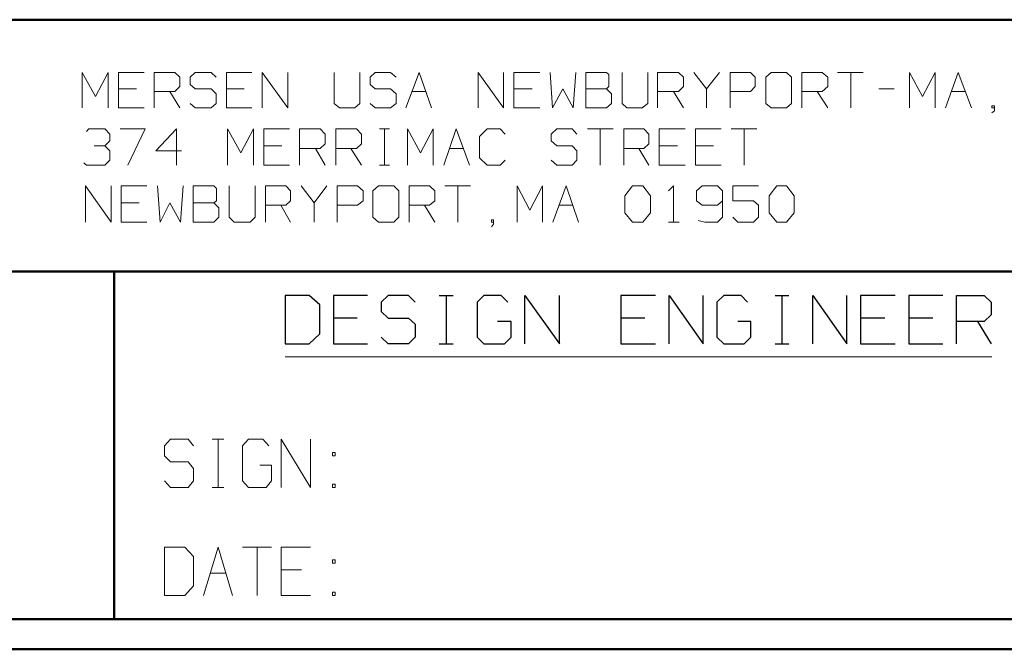
# Model space of a CAD drawing. Units: inches. Extents: x -3.55 to 3.54, y -2.63 to 2.89.
# Drawn here: x -2.31 to -1.06, y -2.63 to -1.84 of the extents above; entities that cross this region are included whole.
import ezdxf

# ---------------------------------------------------------------- set-up
doc = ezdxf.new("R2010")
doc.units = ezdxf.units.IN
doc.header["$MEASUREMENT"] = 0
doc.layers.add('Layer 1', color=7, linetype='Continuous')

msp = doc.modelspace()

# ---------------------------------------------------------------- linework, layer by layer
at = {"layer": 'Layer 1', "lineweight": 50}
for points in [[(3.5035, -1.8368), (3.5035, -1.8368), (-3.5174, -1.8368), (-3.5174, -1.8368)], [(-0.8604, -2.1556), (-0.8604, -2.1556), (-3.5174, -2.1556), (-3.5174, -2.1556)], [(-2.1889, -2.5958), (-2.1889, -2.5958), (-2.1889, -2.1556), (-2.1889, -2.1556)], [(3.5035, -2.5958), (3.5035, -2.5958), (-3.5174, -2.5958), (-3.5174, -2.5958)], [(3.541, -2.634), (3.541, -2.634), (-3.5549, -2.634), (-3.5549, -2.634)]]:
    msp.add_open_spline(points, degree=3, dxfattribs=at)
at = {"layer": 'Layer 1', "lineweight": 13}
for points in [[(-2.2292, -1.9486), (-2.2292, -1.9486), (-2.2292, -1.9035), (-2.2292, -1.9035)], [(-2.2292, -1.9035), (-2.2292, -1.9035), (-2.2125, -1.934), (-2.2125, -1.934)], [(-2.2125, -1.934), (-2.2125, -1.934), (-2.1965, -1.9035), (-2.1965, -1.9035)], [(-2.1965, -1.9035), (-2.1965, -1.9035), (-2.1965, -1.9486), (-2.1965, -1.9486)], [(-2.1507, -1.9035), (-2.1507, -1.9035), (-2.1833, -1.9035), (-2.1833, -1.9035)], [(-2.1833, -1.9035), (-2.1833, -1.9035), (-2.1833, -1.9486), (-2.1833, -1.9486)], [(-2.1382, -1.9486), (-2.1382, -1.9486), (-2.1382, -1.9035), (-2.1382, -1.9035)], [(-2.1382, -1.9035), (-2.1382, -1.9035), (-2.1118, -1.9035), (-2.1118, -1.9035)], [(-2.1118, -1.9035), (-2.1118, -1.9035), (-2.1056, -1.9097), (-2.1056, -1.9097)], [(-2.0861, -1.9035), (-2.0861, -1.9035), (-2.0924, -1.9097), (-2.0924, -1.9097)], [(-2.066, -1.9035), (-2.066, -1.9035), (-2.0861, -1.9035), (-2.0861, -1.9035)], [(-2.0597, -1.9097), (-2.0597, -1.9097), (-2.066, -1.9035), (-2.066, -1.9035)], [(-2.0146, -1.9035), (-2.0146, -1.9035), (-2.0465, -1.9035), (-2.0465, -1.9035)], [(-2.0465, -1.9035), (-2.0465, -1.9035), (-2.0465, -1.9486), (-2.0465, -1.9486)], [(-2.0014, -1.9486), (-2.0014, -1.9486), (-2.0014, -1.9035), (-2.0014, -1.9035)], [(-2.0014, -1.9035), (-2.0014, -1.9035), (-1.9687, -1.9486), (-1.9687, -1.9486)], [(-1.9687, -1.9486), (-1.9687, -1.9486), (-1.9687, -1.9035), (-1.9687, -1.9035)], [(-1.9104, -1.9035), (-1.9104, -1.9035), (-1.9104, -1.9431), (-1.9104, -1.9431)], [(-1.8778, -1.9431), (-1.8778, -1.9431), (-1.8778, -1.9035), (-1.8778, -1.9035)], [(-1.8583, -1.9035), (-1.8583, -1.9035), (-1.8646, -1.9097), (-1.8646, -1.9097)], [(-1.8389, -1.9035), (-1.8389, -1.9035), (-1.8583, -1.9035), (-1.8583, -1.9035)], [(-1.8319, -1.9097), (-1.8319, -1.9097), (-1.8389, -1.9035), (-1.8389, -1.9035)], [(-1.8194, -1.9486), (-1.8194, -1.9486), (-1.8028, -1.9035), (-1.8028, -1.9035)], [(-1.8028, -1.9035), (-1.8028, -1.9035), (-1.7868, -1.9486), (-1.7868, -1.9486)], [(-1.7278, -1.9486), (-1.7278, -1.9486), (-1.7278, -1.9035), (-1.7278, -1.9035)], [(-1.7278, -1.9035), (-1.7278, -1.9035), (-1.6958, -1.9486), (-1.6958, -1.9486)], [(-1.6958, -1.9486), (-1.6958, -1.9486), (-1.6958, -1.9035), (-1.6958, -1.9035)], [(-1.65, -1.9035), (-1.65, -1.9035), (-1.6826, -1.9035), (-1.6826, -1.9035)], [(-1.6826, -1.9035), (-1.6826, -1.9035), (-1.6826, -1.9486), (-1.6826, -1.9486)], [(-1.6368, -1.9035), (-1.6368, -1.9035), (-1.634, -1.9486), (-1.634, -1.9486)], [(-1.6076, -1.9486), (-1.6076, -1.9486), (-1.6042, -1.9035), (-1.6042, -1.9035)], [(-1.5653, -1.9035), (-1.5653, -1.9035), (-1.5917, -1.9035), (-1.5917, -1.9035)], [(-1.5917, -1.9035), (-1.5917, -1.9035), (-1.5917, -1.9486), (-1.5917, -1.9486)], [(-1.5625, -1.9063), (-1.5625, -1.9063), (-1.5653, -1.9035), (-1.5653, -1.9035)], [(-1.5625, -1.9215), (-1.5625, -1.9215), (-1.5625, -1.9063), (-1.5625, -1.9063)], [(-1.5458, -1.9035), (-1.5458, -1.9035), (-1.5458, -1.9431), (-1.5458, -1.9431)], [(-1.5132, -1.9431), (-1.5132, -1.9431), (-1.5132, -1.9035), (-1.5132, -1.9035)], [(-1.5007, -1.9486), (-1.5007, -1.9486), (-1.5007, -1.9035), (-1.5007, -1.9035)], [(-1.5007, -1.9035), (-1.5007, -1.9035), (-1.4743, -1.9035), (-1.4743, -1.9035)], [(-1.4743, -1.9035), (-1.4743, -1.9035), (-1.4681, -1.9097), (-1.4681, -1.9097)], [(-1.4549, -1.9035), (-1.4549, -1.9035), (-1.4389, -1.9243), (-1.4389, -1.9243)], [(-1.4389, -1.9243), (-1.4389, -1.9243), (-1.4222, -1.9035), (-1.4222, -1.9035)], [(-1.409, -1.9486), (-1.409, -1.9486), (-1.409, -1.9035), (-1.409, -1.9035)], [(-1.409, -1.9035), (-1.409, -1.9035), (-1.3833, -1.9035), (-1.3833, -1.9035)], [(-1.3833, -1.9035), (-1.3833, -1.9035), (-1.3771, -1.9097), (-1.3771, -1.9097)], [(-1.3569, -1.9035), (-1.3569, -1.9035), (-1.3639, -1.9097), (-1.3639, -1.9097)], [(-1.3375, -1.9035), (-1.3375, -1.9035), (-1.3569, -1.9035), (-1.3569, -1.9035)], [(-1.3312, -1.9097), (-1.3312, -1.9097), (-1.3375, -1.9035), (-1.3375, -1.9035)], [(-1.3181, -1.9486), (-1.3181, -1.9486), (-1.3181, -1.9035), (-1.3181, -1.9035)], [(-1.3181, -1.9035), (-1.3181, -1.9035), (-1.2924, -1.9035), (-1.2924, -1.9035)], [(-1.2924, -1.9035), (-1.2924, -1.9035), (-1.2854, -1.9097), (-1.2854, -1.9097)], [(-1.2729, -1.9035), (-1.2729, -1.9035), (-1.2403, -1.9035), (-1.2403, -1.9035)], [(-1.2562, -1.9035), (-1.2562, -1.9035), (-1.2562, -1.9486), (-1.2562, -1.9486)], [(-1.1819, -1.9486), (-1.1819, -1.9486), (-1.1819, -1.9035), (-1.1819, -1.9035)], [(-1.1819, -1.9035), (-1.1819, -1.9035), (-1.1653, -1.934), (-1.1653, -1.934)], [(-1.1653, -1.934), (-1.1653, -1.934), (-1.1493, -1.9035), (-1.1493, -1.9035)], [(-1.1493, -1.9035), (-1.1493, -1.9035), (-1.1493, -1.9486), (-1.1493, -1.9486)], [(-1.1361, -1.9486), (-1.1361, -1.9486), (-1.1201, -1.9035), (-1.1201, -1.9035)], [(-1.1201, -1.9035), (-1.1201, -1.9035), (-1.1035, -1.9486), (-1.1035, -1.9486)], [(-2.1056, -1.9097), (-2.1056, -1.9097), (-2.1056, -1.9215), (-2.1056, -1.9215)], [(-2.0924, -1.9097), (-2.0924, -1.9097), (-2.0924, -1.9188), (-2.0924, -1.9188)], [(-2.0924, -1.9188), (-2.0924, -1.9188), (-2.0861, -1.9243), (-2.0861, -1.9243)], [(-1.8646, -1.9097), (-1.8646, -1.9097), (-1.8646, -1.9188), (-1.8646, -1.9188)], [(-1.8646, -1.9188), (-1.8646, -1.9188), (-1.8583, -1.9243), (-1.8583, -1.9243)], [(-1.4681, -1.9097), (-1.4681, -1.9097), (-1.4681, -1.9215), (-1.4681, -1.9215)], [(-1.3771, -1.9097), (-1.3771, -1.9097), (-1.3771, -1.9215), (-1.3771, -1.9215)], [(-1.3639, -1.9097), (-1.3639, -1.9097), (-1.3639, -1.9431), (-1.3639, -1.9431)], [(-1.3312, -1.9431), (-1.3312, -1.9431), (-1.3312, -1.9097), (-1.3312, -1.9097)], [(-1.2854, -1.9097), (-1.2854, -1.9097), (-1.2854, -1.9215), (-1.2854, -1.9215)], [(-2.1604, -1.9243), (-2.1604, -1.9243), (-2.1833, -1.9243), (-2.1833, -1.9243)], [(-2.1118, -1.9278), (-2.1118, -1.9278), (-2.1382, -1.9278), (-2.1382, -1.9278)], [(-2.1181, -1.9278), (-2.1181, -1.9278), (-2.1056, -1.9486), (-2.1056, -1.9486)], [(-2.1056, -1.9215), (-2.1056, -1.9215), (-2.1118, -1.9278), (-2.1118, -1.9278)], [(-2.0861, -1.9243), (-2.0861, -1.9243), (-2.066, -1.9243), (-2.066, -1.9243)], [(-2.066, -1.9243), (-2.066, -1.9243), (-2.0597, -1.9306), (-2.0597, -1.9306)], [(-2.0597, -1.9306), (-2.0597, -1.9306), (-2.0597, -1.9431), (-2.0597, -1.9431)], [(-2.0243, -1.9243), (-2.0243, -1.9243), (-2.0465, -1.9243), (-2.0465, -1.9243)], [(-1.8583, -1.9243), (-1.8583, -1.9243), (-1.8389, -1.9243), (-1.8389, -1.9243)], [(-1.8389, -1.9243), (-1.8389, -1.9243), (-1.8319, -1.9306), (-1.8319, -1.9306)], [(-1.8319, -1.9306), (-1.8319, -1.9306), (-1.8319, -1.9431), (-1.8319, -1.9431)], [(-1.8118, -1.9278), (-1.8118, -1.9278), (-1.7944, -1.9278), (-1.7944, -1.9278)], [(-1.6597, -1.9243), (-1.6597, -1.9243), (-1.6826, -1.9243), (-1.6826, -1.9243)], [(-1.634, -1.9486), (-1.634, -1.9486), (-1.6208, -1.9243), (-1.6208, -1.9243)], [(-1.6208, -1.9243), (-1.6208, -1.9243), (-1.6076, -1.9486), (-1.6076, -1.9486)], [(-1.5917, -1.9243), (-1.5917, -1.9243), (-1.5653, -1.9243), (-1.5653, -1.9243)], [(-1.5653, -1.9243), (-1.5653, -1.9243), (-1.5625, -1.9215), (-1.5625, -1.9215)], [(-1.559, -1.9306), (-1.559, -1.9306), (-1.5653, -1.9243), (-1.5653, -1.9243)], [(-1.559, -1.9431), (-1.559, -1.9431), (-1.559, -1.9306), (-1.559, -1.9306)], [(-1.4743, -1.9278), (-1.4743, -1.9278), (-1.5007, -1.9278), (-1.5007, -1.9278)], [(-1.4806, -1.9278), (-1.4806, -1.9278), (-1.4681, -1.9486), (-1.4681, -1.9486)], [(-1.4681, -1.9215), (-1.4681, -1.9215), (-1.4743, -1.9278), (-1.4743, -1.9278)], [(-1.4389, -1.9243), (-1.4389, -1.9243), (-1.4389, -1.9486), (-1.4389, -1.9486)], [(-1.3833, -1.9278), (-1.3833, -1.9278), (-1.409, -1.9278), (-1.409, -1.9278)], [(-1.3771, -1.9215), (-1.3771, -1.9215), (-1.3833, -1.9278), (-1.3833, -1.9278)], [(-1.2924, -1.9278), (-1.2924, -1.9278), (-1.3181, -1.9278), (-1.3181, -1.9278)], [(-1.2986, -1.9278), (-1.2986, -1.9278), (-1.2854, -1.9486), (-1.2854, -1.9486)], [(-1.2854, -1.9215), (-1.2854, -1.9215), (-1.2924, -1.9278), (-1.2924, -1.9278)], [(-1.2208, -1.9243), (-1.2208, -1.9243), (-1.2014, -1.9243), (-1.2014, -1.9243)], [(-1.1285, -1.9278), (-1.1285, -1.9278), (-1.1111, -1.9278), (-1.1111, -1.9278)], [(-2.0861, -1.9486), (-2.0861, -1.9486), (-2.0924, -1.9431), (-2.0924, -1.9431)], [(-2.0597, -1.9431), (-2.0597, -1.9431), (-2.066, -1.9486), (-2.066, -1.9486)], [(-1.9104, -1.9431), (-1.9104, -1.9431), (-1.9035, -1.9486), (-1.9035, -1.9486)], [(-1.884, -1.9486), (-1.884, -1.9486), (-1.8778, -1.9431), (-1.8778, -1.9431)], [(-1.8583, -1.9486), (-1.8583, -1.9486), (-1.8646, -1.9431), (-1.8646, -1.9431)], [(-1.8319, -1.9431), (-1.8319, -1.9431), (-1.8389, -1.9486), (-1.8389, -1.9486)], [(-1.5653, -1.9486), (-1.5653, -1.9486), (-1.559, -1.9431), (-1.559, -1.9431)], [(-1.5458, -1.9431), (-1.5458, -1.9431), (-1.5396, -1.9486), (-1.5396, -1.9486)], [(-1.5201, -1.9486), (-1.5201, -1.9486), (-1.5132, -1.9431), (-1.5132, -1.9431)], [(-1.3639, -1.9431), (-1.3639, -1.9431), (-1.3569, -1.9486), (-1.3569, -1.9486)], [(-1.3375, -1.9486), (-1.3375, -1.9486), (-1.3312, -1.9431), (-1.3312, -1.9431)], [(-2.1833, -1.9486), (-2.1833, -1.9486), (-2.1507, -1.9486), (-2.1507, -1.9486)], [(-2.066, -1.9486), (-2.066, -1.9486), (-2.0861, -1.9486), (-2.0861, -1.9486)], [(-2.0465, -1.9486), (-2.0465, -1.9486), (-2.0146, -1.9486), (-2.0146, -1.9486)], [(-1.9035, -1.9486), (-1.9035, -1.9486), (-1.884, -1.9486), (-1.884, -1.9486)], [(-1.8389, -1.9486), (-1.8389, -1.9486), (-1.8583, -1.9486), (-1.8583, -1.9486)], [(-1.6826, -1.9486), (-1.6826, -1.9486), (-1.65, -1.9486), (-1.65, -1.9486)], [(-1.5917, -1.9486), (-1.5917, -1.9486), (-1.5653, -1.9486), (-1.5653, -1.9486)], [(-1.5396, -1.9486), (-1.5396, -1.9486), (-1.5201, -1.9486), (-1.5201, -1.9486)], [(-1.3569, -1.9486), (-1.3569, -1.9486), (-1.3375, -1.9486), (-1.3375, -1.9486)], [(-1.0743, -1.9458), (-1.0743, -1.9458), (-1.0778, -1.9458), (-1.0778, -1.9458)], [(-1.0778, -1.9458), (-1.0778, -1.9458), (-1.0778, -1.9486), (-1.0778, -1.9486)], [(-1.0778, -1.9486), (-1.0778, -1.9486), (-1.0743, -1.9486), (-1.0743, -1.9486)], [(-1.0778, -1.9549), (-1.0778, -1.9549), (-1.0743, -1.9521), (-1.0743, -1.9521)], [(-1.0743, -1.9521), (-1.0743, -1.9521), (-1.0743, -1.9458), (-1.0743, -1.9458)], [(-2.2236, -1.9785), (-2.2236, -1.9785), (-2.2208, -1.975), (-2.2208, -1.975)], [(-2.2208, -1.975), (-2.2208, -1.975), (-2.2007, -1.975), (-2.2007, -1.975)], [(-2.2007, -1.975), (-2.2007, -1.975), (-2.1944, -1.9819), (-2.1944, -1.9819)], [(-2.1944, -1.9819), (-2.1944, -1.9819), (-2.1944, -1.9903), (-2.1944, -1.9903)], [(-2.1812, -1.975), (-2.1812, -1.975), (-2.1493, -1.975), (-2.1493, -1.975)], [(-2.1493, -1.975), (-2.1493, -1.975), (-2.1715, -2.0208), (-2.1715, -2.0208)], [(-2.1097, -1.975), (-2.1097, -1.975), (-2.1361, -2.0028), (-2.1361, -2.0028)], [(-2.1097, -2.0208), (-2.1097, -2.0208), (-2.1097, -1.975), (-2.1097, -1.975)], [(-2.0451, -2.0208), (-2.0451, -2.0208), (-2.0451, -1.975), (-2.0451, -1.975)], [(-2.0451, -1.975), (-2.0451, -1.975), (-2.0285, -2.0056), (-2.0285, -2.0056)], [(-2.0285, -2.0056), (-2.0285, -2.0056), (-2.0125, -1.975), (-2.0125, -1.975)], [(-2.0125, -1.975), (-2.0125, -1.975), (-2.0125, -2.0208), (-2.0125, -2.0208)], [(-1.9667, -1.975), (-1.9667, -1.975), (-1.9993, -1.975), (-1.9993, -1.975)], [(-1.9993, -1.975), (-1.9993, -1.975), (-1.9993, -2.0208), (-1.9993, -2.0208)], [(-1.9542, -2.0208), (-1.9542, -2.0208), (-1.9542, -1.975), (-1.9542, -1.975)], [(-1.9542, -1.975), (-1.9542, -1.975), (-1.9278, -1.975), (-1.9278, -1.975)], [(-1.9278, -1.975), (-1.9278, -1.975), (-1.9215, -1.9819), (-1.9215, -1.9819)], [(-1.9215, -1.9819), (-1.9215, -1.9819), (-1.9215, -1.9938), (-1.9215, -1.9938)], [(-1.9083, -2.0208), (-1.9083, -2.0208), (-1.9083, -1.975), (-1.9083, -1.975)], [(-1.9083, -1.975), (-1.9083, -1.975), (-1.8819, -1.975), (-1.8819, -1.975)], [(-1.8819, -1.975), (-1.8819, -1.975), (-1.8757, -1.9819), (-1.8757, -1.9819)], [(-1.8757, -1.9819), (-1.8757, -1.9819), (-1.8757, -1.9938), (-1.8757, -1.9938)], [(-1.8528, -1.975), (-1.8528, -1.975), (-1.8403, -1.975), (-1.8403, -1.975)], [(-1.8465, -2.0208), (-1.8465, -2.0208), (-1.8465, -1.975), (-1.8465, -1.975)], [(-1.8174, -2.0208), (-1.8174, -2.0208), (-1.8174, -1.975), (-1.8174, -1.975)], [(-1.8174, -1.975), (-1.8174, -1.975), (-1.8007, -2.0056), (-1.8007, -2.0056)], [(-1.8007, -2.0056), (-1.8007, -2.0056), (-1.7847, -1.975), (-1.7847, -1.975)], [(-1.7847, -1.975), (-1.7847, -1.975), (-1.7847, -2.0208), (-1.7847, -2.0208)], [(-1.7715, -2.0208), (-1.7715, -2.0208), (-1.7556, -1.975), (-1.7556, -1.975)], [(-1.7556, -1.975), (-1.7556, -1.975), (-1.7389, -2.0208), (-1.7389, -2.0208)], [(-1.7167, -1.975), (-1.7167, -1.975), (-1.7264, -1.9847), (-1.7264, -1.9847)], [(-1.7, -1.975), (-1.7, -1.975), (-1.7167, -1.975), (-1.7167, -1.975)], [(-1.6937, -1.9819), (-1.6937, -1.9819), (-1.7, -1.975), (-1.7, -1.975)], [(-1.6285, -1.975), (-1.6285, -1.975), (-1.6354, -1.9819), (-1.6354, -1.9819)], [(-1.6354, -1.9819), (-1.6354, -1.9819), (-1.6354, -1.9903), (-1.6354, -1.9903)], [(-1.609, -1.975), (-1.609, -1.975), (-1.6285, -1.975), (-1.6285, -1.975)], [(-1.6028, -1.9819), (-1.6028, -1.9819), (-1.609, -1.975), (-1.609, -1.975)], [(-1.5896, -1.975), (-1.5896, -1.975), (-1.5569, -1.975), (-1.5569, -1.975)], [(-1.5736, -1.975), (-1.5736, -1.975), (-1.5736, -2.0208), (-1.5736, -2.0208)], [(-1.5437, -2.0208), (-1.5437, -2.0208), (-1.5437, -1.975), (-1.5437, -1.975)], [(-1.5437, -1.975), (-1.5437, -1.975), (-1.5181, -1.975), (-1.5181, -1.975)], [(-1.5181, -1.975), (-1.5181, -1.975), (-1.5118, -1.9819), (-1.5118, -1.9819)], [(-1.5118, -1.9819), (-1.5118, -1.9819), (-1.5118, -1.9938), (-1.5118, -1.9938)], [(-1.466, -1.975), (-1.466, -1.975), (-1.4986, -1.975), (-1.4986, -1.975)], [(-1.4986, -1.975), (-1.4986, -1.975), (-1.4986, -2.0208), (-1.4986, -2.0208)], [(-1.4201, -1.975), (-1.4201, -1.975), (-1.4528, -1.975), (-1.4528, -1.975)], [(-1.4528, -1.975), (-1.4528, -1.975), (-1.4528, -2.0208), (-1.4528, -2.0208)], [(-1.4076, -1.975), (-1.4076, -1.975), (-1.375, -1.975), (-1.375, -1.975)], [(-1.391, -1.975), (-1.391, -1.975), (-1.391, -2.0208), (-1.391, -2.0208)], [(-2.2007, -1.9965), (-2.2007, -1.9965), (-2.1944, -1.9903), (-2.1944, -1.9903)], [(-1.9215, -1.9938), (-1.9215, -1.9938), (-1.9278, -2), (-1.9278, -2)], [(-1.8757, -1.9938), (-1.8757, -1.9938), (-1.8819, -2), (-1.8819, -2)], [(-1.7264, -1.9847), (-1.7264, -1.9847), (-1.7264, -2.0118), (-1.7264, -2.0118)], [(-1.6354, -1.9903), (-1.6354, -1.9903), (-1.6285, -1.9965), (-1.6285, -1.9965)], [(-1.5118, -1.9938), (-1.5118, -1.9938), (-1.5181, -2), (-1.5181, -2)], [(-2.2139, -1.9965), (-2.2139, -1.9965), (-2.2007, -1.9965), (-2.2007, -1.9965)], [(-2.2007, -1.9965), (-2.2007, -1.9965), (-2.1944, -2.0028), (-2.1944, -2.0028)], [(-2.1944, -2.0028), (-2.1944, -2.0028), (-2.1944, -2.0146), (-2.1944, -2.0146)], [(-2.1361, -2.0028), (-2.1361, -2.0028), (-2.1035, -2.0028), (-2.1035, -2.0028)], [(-1.9764, -1.9965), (-1.9764, -1.9965), (-1.9993, -1.9965), (-1.9993, -1.9965)], [(-1.9278, -2), (-1.9278, -2), (-1.9542, -2), (-1.9542, -2)], [(-1.934, -2), (-1.934, -2), (-1.9215, -2.0208), (-1.9215, -2.0208)], [(-1.8819, -2), (-1.8819, -2), (-1.9083, -2), (-1.9083, -2)], [(-1.8889, -2), (-1.8889, -2), (-1.8757, -2.0208), (-1.8757, -2.0208)], [(-1.7639, -2), (-1.7639, -2), (-1.7465, -2), (-1.7465, -2)], [(-1.6285, -1.9965), (-1.6285, -1.9965), (-1.609, -1.9965), (-1.609, -1.9965)], [(-1.609, -1.9965), (-1.609, -1.9965), (-1.6028, -2.0028), (-1.6028, -2.0028)], [(-1.6028, -2.0028), (-1.6028, -2.0028), (-1.6028, -2.0146), (-1.6028, -2.0146)], [(-1.5181, -2), (-1.5181, -2), (-1.5437, -2), (-1.5437, -2)], [(-1.5243, -2), (-1.5243, -2), (-1.5118, -2.0208), (-1.5118, -2.0208)], [(-1.4757, -1.9965), (-1.4757, -1.9965), (-1.4986, -1.9965), (-1.4986, -1.9965)], [(-1.4299, -1.9965), (-1.4299, -1.9965), (-1.4528, -1.9965), (-1.4528, -1.9965)], [(-2.2236, -2.0208), (-2.2236, -2.0208), (-2.2271, -2.0181), (-2.2271, -2.0181)], [(-2.1944, -2.0146), (-2.1944, -2.0146), (-2.2007, -2.0208), (-2.2007, -2.0208)], [(-1.7264, -2.0118), (-1.7264, -2.0118), (-1.7167, -2.0208), (-1.7167, -2.0208)], [(-1.7, -2.0208), (-1.7, -2.0208), (-1.6937, -2.0146), (-1.6937, -2.0146)], [(-1.6285, -2.0208), (-1.6285, -2.0208), (-1.6354, -2.0146), (-1.6354, -2.0146)], [(-1.6028, -2.0146), (-1.6028, -2.0146), (-1.609, -2.0208), (-1.609, -2.0208)], [(-2.2007, -2.0208), (-2.2007, -2.0208), (-2.2236, -2.0208), (-2.2236, -2.0208)], [(-1.9993, -2.0208), (-1.9993, -2.0208), (-1.9667, -2.0208), (-1.9667, -2.0208)], [(-1.8528, -2.0208), (-1.8528, -2.0208), (-1.8403, -2.0208), (-1.8403, -2.0208)], [(-1.7167, -2.0208), (-1.7167, -2.0208), (-1.7, -2.0208), (-1.7, -2.0208)], [(-1.609, -2.0208), (-1.609, -2.0208), (-1.6285, -2.0208), (-1.6285, -2.0208)], [(-1.4986, -2.0208), (-1.4986, -2.0208), (-1.466, -2.0208), (-1.466, -2.0208)], [(-1.4528, -2.0208), (-1.4528, -2.0208), (-1.4201, -2.0208), (-1.4201, -2.0208)], [(-2.225, -2.0931), (-2.225, -2.0931), (-2.225, -2.0472), (-2.225, -2.0472)], [(-2.225, -2.0472), (-2.225, -2.0472), (-2.1924, -2.0931), (-2.1924, -2.0931)], [(-2.1924, -2.0931), (-2.1924, -2.0931), (-2.1924, -2.0472), (-2.1924, -2.0472)], [(-2.1472, -2.0472), (-2.1472, -2.0472), (-2.1799, -2.0472), (-2.1799, -2.0472)], [(-2.1799, -2.0472), (-2.1799, -2.0472), (-2.1799, -2.0931), (-2.1799, -2.0931)], [(-2.134, -2.0472), (-2.134, -2.0472), (-2.1306, -2.0931), (-2.1306, -2.0931)], [(-2.1049, -2.0931), (-2.1049, -2.0931), (-2.1014, -2.0472), (-2.1014, -2.0472)], [(-2.0625, -2.0472), (-2.0625, -2.0472), (-2.0889, -2.0472), (-2.0889, -2.0472)], [(-2.0889, -2.0472), (-2.0889, -2.0472), (-2.0889, -2.0931), (-2.0889, -2.0931)], [(-2.059, -2.0507), (-2.059, -2.0507), (-2.0625, -2.0472), (-2.0625, -2.0472)], [(-2.059, -2.066), (-2.059, -2.066), (-2.059, -2.0507), (-2.059, -2.0507)], [(-2.0431, -2.0472), (-2.0431, -2.0472), (-2.0431, -2.0868), (-2.0431, -2.0868)], [(-2.0104, -2.0868), (-2.0104, -2.0868), (-2.0104, -2.0472), (-2.0104, -2.0472)], [(-1.9972, -2.0931), (-1.9972, -2.0931), (-1.9972, -2.0472), (-1.9972, -2.0472)], [(-1.9972, -2.0472), (-1.9972, -2.0472), (-1.9715, -2.0472), (-1.9715, -2.0472)], [(-1.9715, -2.0472), (-1.9715, -2.0472), (-1.9653, -2.0535), (-1.9653, -2.0535)], [(-1.9653, -2.0535), (-1.9653, -2.0535), (-1.9653, -2.066), (-1.9653, -2.066)], [(-1.9521, -2.0472), (-1.9521, -2.0472), (-1.9354, -2.0688), (-1.9354, -2.0688)], [(-1.9354, -2.0688), (-1.9354, -2.0688), (-1.9194, -2.0472), (-1.9194, -2.0472)], [(-1.9062, -2.0931), (-1.9062, -2.0931), (-1.9062, -2.0472), (-1.9062, -2.0472)], [(-1.9062, -2.0472), (-1.9062, -2.0472), (-1.8806, -2.0472), (-1.8806, -2.0472)], [(-1.8806, -2.0472), (-1.8806, -2.0472), (-1.8736, -2.0535), (-1.8736, -2.0535)], [(-1.8736, -2.0535), (-1.8736, -2.0535), (-1.8736, -2.066), (-1.8736, -2.066)], [(-1.8542, -2.0472), (-1.8542, -2.0472), (-1.8611, -2.0535), (-1.8611, -2.0535)], [(-1.8611, -2.0535), (-1.8611, -2.0535), (-1.8611, -2.0868), (-1.8611, -2.0868)], [(-1.8347, -2.0472), (-1.8347, -2.0472), (-1.8542, -2.0472), (-1.8542, -2.0472)], [(-1.8285, -2.0535), (-1.8285, -2.0535), (-1.8347, -2.0472), (-1.8347, -2.0472)], [(-1.8285, -2.0868), (-1.8285, -2.0868), (-1.8285, -2.0535), (-1.8285, -2.0535)], [(-1.8153, -2.0931), (-1.8153, -2.0931), (-1.8153, -2.0472), (-1.8153, -2.0472)], [(-1.8153, -2.0472), (-1.8153, -2.0472), (-1.7896, -2.0472), (-1.7896, -2.0472)], [(-1.7896, -2.0472), (-1.7896, -2.0472), (-1.7826, -2.0535), (-1.7826, -2.0535)], [(-1.7826, -2.0535), (-1.7826, -2.0535), (-1.7826, -2.066), (-1.7826, -2.066)], [(-1.7701, -2.0472), (-1.7701, -2.0472), (-1.7375, -2.0472), (-1.7375, -2.0472)], [(-1.7535, -2.0472), (-1.7535, -2.0472), (-1.7535, -2.0931), (-1.7535, -2.0931)], [(-1.6785, -2.0931), (-1.6785, -2.0931), (-1.6785, -2.0472), (-1.6785, -2.0472)], [(-1.6785, -2.0472), (-1.6785, -2.0472), (-1.6625, -2.0778), (-1.6625, -2.0778)], [(-1.6625, -2.0778), (-1.6625, -2.0778), (-1.6465, -2.0472), (-1.6465, -2.0472)], [(-1.6465, -2.0472), (-1.6465, -2.0472), (-1.6465, -2.0931), (-1.6465, -2.0931)], [(-1.6333, -2.0931), (-1.6333, -2.0931), (-1.6167, -2.0472), (-1.6167, -2.0472)], [(-1.6167, -2.0472), (-1.6167, -2.0472), (-1.6007, -2.0931), (-1.6007, -2.0931)], [(-1.5424, -2.0597), (-1.5424, -2.0597), (-1.5326, -2.0472), (-1.5326, -2.0472)], [(-1.5326, -2.0472), (-1.5326, -2.0472), (-1.5194, -2.0472), (-1.5194, -2.0472)], [(-1.5194, -2.0472), (-1.5194, -2.0472), (-1.5097, -2.0597), (-1.5097, -2.0597)], [(-1.4868, -2.0535), (-1.4868, -2.0535), (-1.4806, -2.0472), (-1.4806, -2.0472)], [(-1.4806, -2.0472), (-1.4806, -2.0472), (-1.4806, -2.0931), (-1.4806, -2.0931)], [(-1.4444, -2.0472), (-1.4444, -2.0472), (-1.4514, -2.0535), (-1.4514, -2.0535)], [(-1.4514, -2.0535), (-1.4514, -2.0535), (-1.4514, -2.066), (-1.4514, -2.066)], [(-1.425, -2.0472), (-1.425, -2.0472), (-1.4444, -2.0472), (-1.4444, -2.0472)], [(-1.4187, -2.0535), (-1.4187, -2.0535), (-1.425, -2.0472), (-1.425, -2.0472)], [(-1.4187, -2.0535), (-1.4187, -2.0535), (-1.4187, -2.0868), (-1.4187, -2.0868)], [(-1.3729, -2.0472), (-1.3729, -2.0472), (-1.4056, -2.0472), (-1.4056, -2.0472)], [(-1.4056, -2.0472), (-1.4056, -2.0472), (-1.4056, -2.066), (-1.4056, -2.066)], [(-1.3597, -2.0597), (-1.3597, -2.0597), (-1.35, -2.0472), (-1.35, -2.0472)], [(-1.35, -2.0472), (-1.35, -2.0472), (-1.3375, -2.0472), (-1.3375, -2.0472)], [(-1.3375, -2.0472), (-1.3375, -2.0472), (-1.3278, -2.0597), (-1.3278, -2.0597)], [(-2.1569, -2.0688), (-2.1569, -2.0688), (-2.1799, -2.0688), (-2.1799, -2.0688)], [(-2.1306, -2.0931), (-2.1306, -2.0931), (-2.1181, -2.0688), (-2.1181, -2.0688)], [(-2.1181, -2.0688), (-2.1181, -2.0688), (-2.1049, -2.0931), (-2.1049, -2.0931)], [(-2.0889, -2.0688), (-2.0889, -2.0688), (-2.0625, -2.0688), (-2.0625, -2.0688)], [(-2.0625, -2.0688), (-2.0625, -2.0688), (-2.059, -2.066), (-2.059, -2.066)], [(-2.0562, -2.075), (-2.0562, -2.075), (-2.0625, -2.0688), (-2.0625, -2.0688)], [(-1.9653, -2.066), (-1.9653, -2.066), (-1.9715, -2.0715), (-1.9715, -2.0715)], [(-1.9354, -2.0688), (-1.9354, -2.0688), (-1.9354, -2.0931), (-1.9354, -2.0931)], [(-1.8736, -2.066), (-1.8736, -2.066), (-1.8806, -2.0715), (-1.8806, -2.0715)], [(-1.7826, -2.066), (-1.7826, -2.066), (-1.7896, -2.0715), (-1.7896, -2.0715)], [(-1.5424, -2.0813), (-1.5424, -2.0813), (-1.5424, -2.0597), (-1.5424, -2.0597)], [(-1.5097, -2.0597), (-1.5097, -2.0597), (-1.5097, -2.0813), (-1.5097, -2.0813)], [(-1.4514, -2.066), (-1.4514, -2.066), (-1.4444, -2.0715), (-1.4444, -2.0715)], [(-1.425, -2.0715), (-1.425, -2.0715), (-1.4187, -2.066), (-1.4187, -2.066)], [(-1.4056, -2.066), (-1.4056, -2.066), (-1.3792, -2.066), (-1.3792, -2.066)], [(-1.3792, -2.066), (-1.3792, -2.066), (-1.3729, -2.0715), (-1.3729, -2.0715)], [(-1.3597, -2.0813), (-1.3597, -2.0813), (-1.3597, -2.0597), (-1.3597, -2.0597)], [(-1.3278, -2.0597), (-1.3278, -2.0597), (-1.3278, -2.0813), (-1.3278, -2.0813)], [(-2.0562, -2.0868), (-2.0562, -2.0868), (-2.0562, -2.075), (-2.0562, -2.075)], [(-1.9715, -2.0715), (-1.9715, -2.0715), (-1.9972, -2.0715), (-1.9972, -2.0715)], [(-1.9778, -2.0715), (-1.9778, -2.0715), (-1.9653, -2.0931), (-1.9653, -2.0931)], [(-1.8806, -2.0715), (-1.8806, -2.0715), (-1.9062, -2.0715), (-1.9062, -2.0715)], [(-1.7896, -2.0715), (-1.7896, -2.0715), (-1.8153, -2.0715), (-1.8153, -2.0715)], [(-1.7958, -2.0715), (-1.7958, -2.0715), (-1.7826, -2.0931), (-1.7826, -2.0931)], [(-1.6257, -2.0715), (-1.6257, -2.0715), (-1.6083, -2.0715), (-1.6083, -2.0715)], [(-1.5326, -2.0931), (-1.5326, -2.0931), (-1.5424, -2.0813), (-1.5424, -2.0813)], [(-1.5097, -2.0813), (-1.5097, -2.0813), (-1.5194, -2.0931), (-1.5194, -2.0931)], [(-1.4444, -2.0715), (-1.4444, -2.0715), (-1.425, -2.0715), (-1.425, -2.0715)], [(-1.3729, -2.0715), (-1.3729, -2.0715), (-1.3729, -2.0868), (-1.3729, -2.0868)], [(-1.35, -2.0931), (-1.35, -2.0931), (-1.3597, -2.0813), (-1.3597, -2.0813)], [(-1.3278, -2.0813), (-1.3278, -2.0813), (-1.3375, -2.0931), (-1.3375, -2.0931)], [(-2.1799, -2.0931), (-2.1799, -2.0931), (-2.1472, -2.0931), (-2.1472, -2.0931)], [(-2.0889, -2.0931), (-2.0889, -2.0931), (-2.0625, -2.0931), (-2.0625, -2.0931)], [(-2.0625, -2.0931), (-2.0625, -2.0931), (-2.0562, -2.0868), (-2.0562, -2.0868)], [(-2.0431, -2.0868), (-2.0431, -2.0868), (-2.0368, -2.0931), (-2.0368, -2.0931)], [(-2.0368, -2.0931), (-2.0368, -2.0931), (-2.0167, -2.0931), (-2.0167, -2.0931)], [(-2.0167, -2.0931), (-2.0167, -2.0931), (-2.0104, -2.0868), (-2.0104, -2.0868)], [(-1.8611, -2.0868), (-1.8611, -2.0868), (-1.8542, -2.0931), (-1.8542, -2.0931)], [(-1.8542, -2.0931), (-1.8542, -2.0931), (-1.8347, -2.0931), (-1.8347, -2.0931)], [(-1.8347, -2.0931), (-1.8347, -2.0931), (-1.8285, -2.0868), (-1.8285, -2.0868)], [(-1.7083, -2.0903), (-1.7083, -2.0903), (-1.7111, -2.0903), (-1.7111, -2.0903)], [(-1.7111, -2.0903), (-1.7111, -2.0903), (-1.7111, -2.0931), (-1.7111, -2.0931)], [(-1.7111, -2.0931), (-1.7111, -2.0931), (-1.7083, -2.0931), (-1.7083, -2.0931)], [(-1.7083, -2.0958), (-1.7083, -2.0958), (-1.7083, -2.0903), (-1.7083, -2.0903)], [(-1.5194, -2.0931), (-1.5194, -2.0931), (-1.5326, -2.0931), (-1.5326, -2.0931)], [(-1.4868, -2.0931), (-1.4868, -2.0931), (-1.4736, -2.0931), (-1.4736, -2.0931)], [(-1.441, -2.0931), (-1.441, -2.0931), (-1.4493, -2.091), (-1.4493, -2.091)], [(-1.425, -2.0931), (-1.425, -2.0931), (-1.441, -2.0931), (-1.441, -2.0931)], [(-1.4187, -2.0868), (-1.4187, -2.0868), (-1.425, -2.0931), (-1.425, -2.0931)], [(-1.3993, -2.0931), (-1.3993, -2.0931), (-1.4056, -2.0868), (-1.4056, -2.0868)], [(-1.3792, -2.0931), (-1.3792, -2.0931), (-1.3993, -2.0931), (-1.3993, -2.0931)], [(-1.3729, -2.0868), (-1.3729, -2.0868), (-1.3792, -2.0931), (-1.3792, -2.0931)], [(-1.3375, -2.0931), (-1.3375, -2.0931), (-1.35, -2.0931), (-1.35, -2.0931)], [(-1.7111, -2.0993), (-1.7111, -2.0993), (-1.7083, -2.0958), (-1.7083, -2.0958)], [(-1.9722, -2.2639), (-1.9722, -2.2639), (-1.0778, -2.2639), (-1.0778, -2.2639)], [(-2.1174, -2.3681), (-2.1174, -2.3681), (-2.125, -2.3764), (-2.125, -2.3764)], [(-2.0951, -2.3681), (-2.0951, -2.3681), (-2.1174, -2.3681), (-2.1174, -2.3681)], [(-2.0882, -2.3764), (-2.0882, -2.3764), (-2.0951, -2.3681), (-2.0951, -2.3681)], [(-2.0646, -2.3681), (-2.0646, -2.3681), (-2.05, -2.3681), (-2.05, -2.3681)], [(-2.0569, -2.4292), (-2.0569, -2.4292), (-2.0569, -2.3681), (-2.0569, -2.3681)], [(-2.0187, -2.3681), (-2.0187, -2.3681), (-2.0264, -2.3764), (-2.0264, -2.3764)], [(-2.0007, -2.3681), (-2.0007, -2.3681), (-2.0187, -2.3681), (-2.0187, -2.3681)], [(-1.9931, -2.3764), (-1.9931, -2.3764), (-2.0007, -2.3681), (-2.0007, -2.3681)], [(-1.9771, -2.4292), (-1.9771, -2.4292), (-1.9771, -2.3681), (-1.9771, -2.3681)], [(-1.9771, -2.3681), (-1.9771, -2.3681), (-1.9403, -2.4292), (-1.9403, -2.4292)], [(-1.9403, -2.4292), (-1.9403, -2.4292), (-1.9403, -2.3681), (-1.9403, -2.3681)], [(-2.125, -2.3764), (-2.125, -2.3764), (-2.125, -2.3889), (-2.125, -2.3889)], [(-2.0264, -2.3764), (-2.0264, -2.3764), (-2.0264, -2.4208), (-2.0264, -2.4208)], [(-2.125, -2.3889), (-2.125, -2.3889), (-2.1174, -2.3965), (-2.1174, -2.3965)], [(-1.909, -2.3847), (-1.909, -2.3847), (-1.9125, -2.3847), (-1.9125, -2.3847)], [(-1.9125, -2.3847), (-1.9125, -2.3847), (-1.9125, -2.3889), (-1.9125, -2.3889)], [(-1.9125, -2.3889), (-1.9125, -2.3889), (-1.909, -2.3889), (-1.909, -2.3889)], [(-1.909, -2.3889), (-1.909, -2.3889), (-1.909, -2.3847), (-1.909, -2.3847)], [(-2.1174, -2.3965), (-2.1174, -2.3965), (-2.0951, -2.3965), (-2.0951, -2.3965)], [(-2.0951, -2.3965), (-2.0951, -2.3965), (-2.0882, -2.4049), (-2.0882, -2.4049)], [(-2.0882, -2.4049), (-2.0882, -2.4049), (-2.0882, -2.4208), (-2.0882, -2.4208)], [(-1.9896, -2.4007), (-1.9896, -2.4007), (-2.0042, -2.4007), (-2.0042, -2.4007)], [(-1.9896, -2.4208), (-1.9896, -2.4208), (-1.9896, -2.4007), (-1.9896, -2.4007)], [(-2.1174, -2.4292), (-2.1174, -2.4292), (-2.125, -2.4208), (-2.125, -2.4208)], [(-2.0951, -2.4292), (-2.0951, -2.4292), (-2.1174, -2.4292), (-2.1174, -2.4292)], [(-2.0882, -2.4208), (-2.0882, -2.4208), (-2.0951, -2.4292), (-2.0951, -2.4292)], [(-2.0646, -2.4292), (-2.0646, -2.4292), (-2.05, -2.4292), (-2.05, -2.4292)], [(-2.0264, -2.4208), (-2.0264, -2.4208), (-2.0187, -2.4292), (-2.0187, -2.4292)], [(-2.0187, -2.4292), (-2.0187, -2.4292), (-1.9965, -2.4292), (-1.9965, -2.4292)], [(-1.9965, -2.4292), (-1.9965, -2.4292), (-1.9896, -2.4208), (-1.9896, -2.4208)], [(-1.909, -2.425), (-1.909, -2.425), (-1.9125, -2.425), (-1.9125, -2.425)], [(-1.9125, -2.425), (-1.9125, -2.425), (-1.9125, -2.4292), (-1.9125, -2.4292)], [(-1.9125, -2.4292), (-1.9125, -2.4292), (-1.909, -2.4292), (-1.909, -2.4292)], [(-1.909, -2.4292), (-1.909, -2.4292), (-1.909, -2.425), (-1.909, -2.425)], [(-2.0993, -2.5049), (-2.0993, -2.5049), (-2.125, -2.5049), (-2.125, -2.5049)], [(-2.125, -2.5049), (-2.125, -2.5049), (-2.125, -2.566), (-2.125, -2.566)], [(-2.0882, -2.5167), (-2.0882, -2.5167), (-2.0993, -2.5049), (-2.0993, -2.5049)], [(-2.0757, -2.566), (-2.0757, -2.566), (-2.0569, -2.5049), (-2.0569, -2.5049)], [(-2.0569, -2.5049), (-2.0569, -2.5049), (-2.0389, -2.566), (-2.0389, -2.566)], [(-2.0264, -2.5049), (-2.0264, -2.5049), (-1.9896, -2.5049), (-1.9896, -2.5049)], [(-2.0076, -2.5049), (-2.0076, -2.5049), (-2.0076, -2.566), (-2.0076, -2.566)], [(-1.9403, -2.5049), (-1.9403, -2.5049), (-1.9771, -2.5049), (-1.9771, -2.5049)], [(-1.9771, -2.5049), (-1.9771, -2.5049), (-1.9771, -2.566), (-1.9771, -2.566)], [(-2.0882, -2.5535), (-2.0882, -2.5535), (-2.0882, -2.5167), (-2.0882, -2.5167)], [(-1.909, -2.5208), (-1.909, -2.5208), (-1.9125, -2.5208), (-1.9125, -2.5208)], [(-1.9125, -2.5208), (-1.9125, -2.5208), (-1.9125, -2.525), (-1.9125, -2.525)], [(-1.9125, -2.525), (-1.9125, -2.525), (-1.909, -2.525), (-1.909, -2.525)], [(-1.909, -2.525), (-1.909, -2.525), (-1.909, -2.5208), (-1.909, -2.5208)], [(-2.0674, -2.5375), (-2.0674, -2.5375), (-2.0472, -2.5375), (-2.0472, -2.5375)], [(-1.9514, -2.5333), (-1.9514, -2.5333), (-1.9771, -2.5333), (-1.9771, -2.5333)], [(-2.0993, -2.566), (-2.0993, -2.566), (-2.0882, -2.5535), (-2.0882, -2.5535)], [(-2.125, -2.566), (-2.125, -2.566), (-2.0993, -2.566), (-2.0993, -2.566)], [(-1.9771, -2.566), (-1.9771, -2.566), (-1.9403, -2.566), (-1.9403, -2.566)], [(-1.909, -2.5618), (-1.909, -2.5618), (-1.9125, -2.5618), (-1.9125, -2.5618)], [(-1.9125, -2.5618), (-1.9125, -2.5618), (-1.9125, -2.566), (-1.9125, -2.566)], [(-1.9125, -2.566), (-1.9125, -2.566), (-1.909, -2.566), (-1.909, -2.566)], [(-1.909, -2.566), (-1.909, -2.566), (-1.909, -2.5618), (-1.909, -2.5618)]]:
    msp.add_open_spline(points, degree=3, dxfattribs=at)
at = {"layer": 'Layer 1', "lineweight": 25}
for points in [[(-1.9417, -2.1861), (-1.9417, -2.1861), (-1.9722, -2.1861), (-1.9722, -2.1861)], [(-1.9722, -2.1861), (-1.9722, -2.1861), (-1.9722, -2.2472), (-1.9722, -2.2472)], [(-1.9285, -2.1979), (-1.9285, -2.1979), (-1.9417, -2.1861), (-1.9417, -2.1861)], [(-1.8681, -2.1861), (-1.8681, -2.1861), (-1.9111, -2.1861), (-1.9111, -2.1861)], [(-1.9111, -2.1861), (-1.9111, -2.1861), (-1.9111, -2.2472), (-1.9111, -2.2472)], [(-1.8417, -2.1861), (-1.8417, -2.1861), (-1.8507, -2.1944), (-1.8507, -2.1944)], [(-1.816, -2.1861), (-1.816, -2.1861), (-1.8417, -2.1861), (-1.8417, -2.1861)], [(-1.8076, -2.1944), (-1.8076, -2.1944), (-1.816, -2.1861), (-1.816, -2.1861)], [(-1.7771, -2.1861), (-1.7771, -2.1861), (-1.7597, -2.1861), (-1.7597, -2.1861)], [(-1.7681, -2.2472), (-1.7681, -2.2472), (-1.7681, -2.1861), (-1.7681, -2.1861)], [(-1.7208, -2.1861), (-1.7208, -2.1861), (-1.7292, -2.1944), (-1.7292, -2.1944)], [(-1.6986, -2.1861), (-1.6986, -2.1861), (-1.7208, -2.1861), (-1.7208, -2.1861)], [(-1.6903, -2.1944), (-1.6903, -2.1944), (-1.6986, -2.1861), (-1.6986, -2.1861)], [(-1.6687, -2.2472), (-1.6687, -2.2472), (-1.6687, -2.1861), (-1.6687, -2.1861)], [(-1.6687, -2.1861), (-1.6687, -2.1861), (-1.625, -2.2472), (-1.625, -2.2472)], [(-1.625, -2.2472), (-1.625, -2.2472), (-1.625, -2.1861), (-1.625, -2.1861)], [(-1.5035, -2.1861), (-1.5035, -2.1861), (-1.5472, -2.1861), (-1.5472, -2.1861)], [(-1.5472, -2.1861), (-1.5472, -2.1861), (-1.5472, -2.2472), (-1.5472, -2.2472)], [(-1.4861, -2.2472), (-1.4861, -2.2472), (-1.4861, -2.1861), (-1.4861, -2.1861)], [(-1.4861, -2.1861), (-1.4861, -2.1861), (-1.4431, -2.2472), (-1.4431, -2.2472)], [(-1.4431, -2.2472), (-1.4431, -2.2472), (-1.4431, -2.1861), (-1.4431, -2.1861)], [(-1.4167, -2.1861), (-1.4167, -2.1861), (-1.4257, -2.1944), (-1.4257, -2.1944)], [(-1.3951, -2.1861), (-1.3951, -2.1861), (-1.4167, -2.1861), (-1.4167, -2.1861)], [(-1.3868, -2.1944), (-1.3868, -2.1944), (-1.3951, -2.1861), (-1.3951, -2.1861)], [(-1.3521, -2.1861), (-1.3521, -2.1861), (-1.3347, -2.1861), (-1.3347, -2.1861)], [(-1.3431, -2.2472), (-1.3431, -2.2472), (-1.3431, -2.1861), (-1.3431, -2.1861)], [(-1.3042, -2.2472), (-1.3042, -2.2472), (-1.3042, -2.1861), (-1.3042, -2.1861)], [(-1.3042, -2.1861), (-1.3042, -2.1861), (-1.2611, -2.2472), (-1.2611, -2.2472)], [(-1.2611, -2.2472), (-1.2611, -2.2472), (-1.2611, -2.1861), (-1.2611, -2.1861)], [(-1.2, -2.1861), (-1.2, -2.1861), (-1.2437, -2.1861), (-1.2437, -2.1861)], [(-1.2437, -2.1861), (-1.2437, -2.1861), (-1.2437, -2.2472), (-1.2437, -2.2472)], [(-1.1396, -2.1861), (-1.1396, -2.1861), (-1.1826, -2.1861), (-1.1826, -2.1861)], [(-1.1826, -2.1861), (-1.1826, -2.1861), (-1.1826, -2.2472), (-1.1826, -2.2472)], [(-1.1222, -2.2472), (-1.1222, -2.2472), (-1.1222, -2.1861), (-1.1222, -2.1861)], [(-1.1222, -2.1861), (-1.1222, -2.1861), (-1.0875, -2.1861), (-1.0875, -2.1861)], [(-1.0875, -2.1861), (-1.0875, -2.1861), (-1.0785, -2.1944), (-1.0785, -2.1944)], [(-1.9285, -2.2347), (-1.9285, -2.2347), (-1.9285, -2.1979), (-1.9285, -2.1979)], [(-1.8507, -2.1944), (-1.8507, -2.1944), (-1.8507, -2.2063), (-1.8507, -2.2063)], [(-1.8507, -2.2063), (-1.8507, -2.2063), (-1.8417, -2.2146), (-1.8417, -2.2146)], [(-1.7292, -2.1944), (-1.7292, -2.1944), (-1.7292, -2.2389), (-1.7292, -2.2389)], [(-1.4257, -2.1944), (-1.4257, -2.1944), (-1.4257, -2.2389), (-1.4257, -2.2389)], [(-1.0785, -2.1944), (-1.0785, -2.1944), (-1.0785, -2.2104), (-1.0785, -2.2104)], [(-1.8812, -2.2146), (-1.8812, -2.2146), (-1.9111, -2.2146), (-1.9111, -2.2146)], [(-1.8417, -2.2146), (-1.8417, -2.2146), (-1.816, -2.2146), (-1.816, -2.2146)], [(-1.816, -2.2146), (-1.816, -2.2146), (-1.8076, -2.2222), (-1.8076, -2.2222)], [(-1.6861, -2.2188), (-1.6861, -2.2188), (-1.7035, -2.2188), (-1.7035, -2.2188)], [(-1.6861, -2.2389), (-1.6861, -2.2389), (-1.6861, -2.2188), (-1.6861, -2.2188)], [(-1.5167, -2.2146), (-1.5167, -2.2146), (-1.5472, -2.2146), (-1.5472, -2.2146)], [(-1.3826, -2.2188), (-1.3826, -2.2188), (-1.3993, -2.2188), (-1.3993, -2.2188)], [(-1.3826, -2.2389), (-1.3826, -2.2389), (-1.3826, -2.2188), (-1.3826, -2.2188)], [(-1.2132, -2.2146), (-1.2132, -2.2146), (-1.2437, -2.2146), (-1.2437, -2.2146)], [(-1.1521, -2.2146), (-1.1521, -2.2146), (-1.1826, -2.2146), (-1.1826, -2.2146)], [(-1.0875, -2.2188), (-1.0875, -2.2188), (-1.1222, -2.2188), (-1.1222, -2.2188)], [(-1.0958, -2.2188), (-1.0958, -2.2188), (-1.0785, -2.2472), (-1.0785, -2.2472)], [(-1.0785, -2.2104), (-1.0785, -2.2104), (-1.0875, -2.2188), (-1.0875, -2.2188)], [(-1.8076, -2.2222), (-1.8076, -2.2222), (-1.8076, -2.2389), (-1.8076, -2.2389)], [(-1.9417, -2.2472), (-1.9417, -2.2472), (-1.9285, -2.2347), (-1.9285, -2.2347)], [(-1.8417, -2.2472), (-1.8417, -2.2472), (-1.8507, -2.2389), (-1.8507, -2.2389)], [(-1.8076, -2.2389), (-1.8076, -2.2389), (-1.816, -2.2472), (-1.816, -2.2472)], [(-1.7292, -2.2389), (-1.7292, -2.2389), (-1.7208, -2.2472), (-1.7208, -2.2472)], [(-1.6944, -2.2472), (-1.6944, -2.2472), (-1.6861, -2.2389), (-1.6861, -2.2389)], [(-1.4257, -2.2389), (-1.4257, -2.2389), (-1.4167, -2.2472), (-1.4167, -2.2472)], [(-1.391, -2.2472), (-1.391, -2.2472), (-1.3826, -2.2389), (-1.3826, -2.2389)], [(-1.9722, -2.2472), (-1.9722, -2.2472), (-1.9417, -2.2472), (-1.9417, -2.2472)], [(-1.9111, -2.2472), (-1.9111, -2.2472), (-1.8681, -2.2472), (-1.8681, -2.2472)], [(-1.816, -2.2472), (-1.816, -2.2472), (-1.8417, -2.2472), (-1.8417, -2.2472)], [(-1.7771, -2.2472), (-1.7771, -2.2472), (-1.7597, -2.2472), (-1.7597, -2.2472)], [(-1.7208, -2.2472), (-1.7208, -2.2472), (-1.6944, -2.2472), (-1.6944, -2.2472)], [(-1.5472, -2.2472), (-1.5472, -2.2472), (-1.5035, -2.2472), (-1.5035, -2.2472)], [(-1.4167, -2.2472), (-1.4167, -2.2472), (-1.391, -2.2472), (-1.391, -2.2472)], [(-1.3521, -2.2472), (-1.3521, -2.2472), (-1.3347, -2.2472), (-1.3347, -2.2472)], [(-1.2437, -2.2472), (-1.2437, -2.2472), (-1.2, -2.2472), (-1.2, -2.2472)], [(-1.1826, -2.2472), (-1.1826, -2.2472), (-1.1396, -2.2472), (-1.1396, -2.2472)]]:
    msp.add_open_spline(points, degree=3, dxfattribs=at)

doc.saveas('drawing.dxf')
